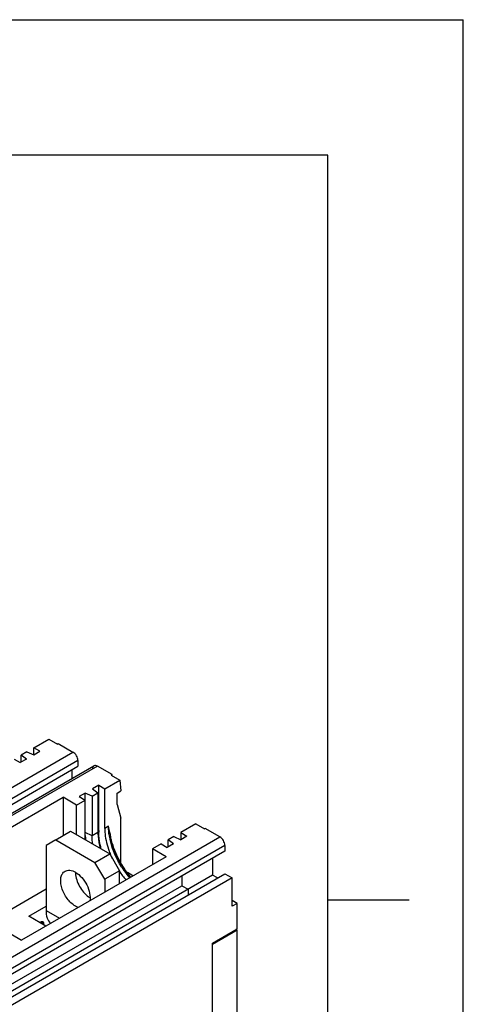
# Model space of a CAD drawing. Units: inches. Extents: x 0 to 71.1, y 0 to 47.
# Drawn here: x 32.4 to 34, y 18.4 to 22 of the extents above; entities that cross this region are included whole.
import ezdxf

# ---------------------------------------------------------------- set-up
doc = ezdxf.new("R2010")
doc.units = ezdxf.units.IN
doc.header["$LTSCALE"] = 3.905
doc.header["$MEASUREMENT"] = 0
doc.linetypes.add('HIDDEN', pattern=[0.2, 0.1, -0.1])
doc.layers.get('0').update_dxf_attribs({"linetype": 'CONTINUOUS'})
doc.layers.add('DEFAULT_2', color=8, linetype='HIDDEN')

msp = doc.modelspace()

# ---------------------------------------------------------------- linework, layer by layer
at = {"color": 7, "linetype": 'Continuous'}
for p, q in [((33.5, 21.5), (0.5, 21.5)), ((33.5, 0.5), (33.5, 21.5)), ((32.4946, 18.972), (32.5489, 19.0033)), ((32.5489, 19.0033), (32.6937, 18.9197)), ((32.4946, 18.972), (32.4585, 18.9511)), ((32.4585, 18.9511), (32.4585, 18.7108)), ((32.4946, 18.972), (32.6394, 18.8884)), ((32.6394, 18.8884), (32.6937, 18.9197)), ((32.6937, 18.9197), (32.7299, 18.8571)), ((32.6756, 18.8257), (32.6394, 18.8884)), ((32.7299, 18.8571), (32.6756, 18.8257)), ((32.7299, 18.81), (32.7299, 18.8571)), ((32.7796, 18.8388), (32.7593, 18.8505)), ((32.6756, 18.8257), (32.6756, 18.7787)), ((33.5, 18.75), (33.8, 18.75)), ((33.1642, 18.6377), (33.0737, 18.5854)), ((33.1642, 18.6377), (33.1596, 18.6403)), ((33.1642, 18.2145), (33.1642, 18.6377)), ((33.0737, 18.1623), (33.0737, 18.5854))]:
    msp.add_line(p, q, dxfattribs=at)
at = {"color": 6, "linetype": 'Continuous'}
for p, q in [((32.4132, 19.3115), (32.4689, 19.3436)), ((32.4689, 19.3436), (32.5005, 19.3254)), ((32.4358, 19.2984), (32.4132, 19.3115)), ((32.4132, 19.2854), (32.4132, 19.3115)), ((32.5037, 19.3272), (32.5005, 19.3254)), ((32.5037, 19.3272), (32.558, 19.2958)), ((32.5037, 19.3254), (32.5037, 19.3272)), ((32.3408, 19.2697), (32.3635, 19.2567)), ((32.3861, 19.2697), (32.3635, 19.2567)), ((32.3878, 19.2968), (32.3662, 19.2844)), ((32.3861, 19.2697), (32.3662, 19.2844)), ((32.3662, 19.2583), (32.3662, 19.2844)), ((32.3878, 19.2968), (32.4132, 19.2854)), ((32.4132, 19.2854), (32.4358, 19.2984)), ((31.2461, 18.4757), (32.5761, 19.2436)), ((31.3057, 18.477), (32.6357, 19.2449)), ((32.5761, 19.2645), (32.5761, 19.2436)), ((32.7027, 19.2123), (32.6485, 19.2436)), ((32.5535, 19.2305), (32.5535, 19.1974)), ((32.7027, 19.2123), (32.6996, 19.2104)), ((32.6996, 19.2104), (32.7312, 19.1921)), ((32.7027, 19.2086), (32.7027, 19.2123)), ((32.653, 19.1731), (32.6304, 19.16)), ((32.653, 19.1731), (32.6756, 19.16)), ((32.653, 19.0059), (32.653, 19.1731)), ((32.6756, 19.16), (32.7312, 19.1921)), ((32.7312, 19.1921), (32.7344, 19.1522)), ((31.988, 18.8205), (32.5218, 19.1287)), ((32.5716, 19.1), (32.5218, 19.1287)), ((32.5218, 19.1287), (32.5218, 18.9876)), ((32.6032, 19.1444), (32.5806, 19.1313)), ((32.5806, 19.1313), (32.6032, 19.1182)), ((32.6286, 19.1329), (32.6032, 19.1444)), ((32.6032, 18.972), (32.6032, 19.1444)), ((32.6286, 19.1329), (32.6502, 19.1454)), ((32.6286, 19.1329), (32.6286, 18.9866)), ((32.6304, 19.16), (32.6502, 19.1454)), ((32.6502, 19.1454), (32.6502, 18.9991)), ((32.6756, 19.0138), (32.6756, 19.16)), ((32.7208, 19.1444), (32.7344, 19.1522)), ((32.7208, 19.1026), (32.7208, 19.1444)), ((32.5716, 19.1), (32.6032, 19.1182)), ((32.5716, 18.9903), (32.5716, 19.1)), ((32.7208, 19.1026), (32.7344, 19.0519)), ((32.7344, 18.8884), (32.7344, 19.0519)), ((33.0117, 19.0302), (32.9561, 18.9981)), ((33.0117, 19.0302), (33.0434, 19.0119)), ((32.9307, 18.9834), (32.9091, 18.971)), ((32.9307, 18.9834), (32.9561, 18.972)), ((32.9561, 18.9981), (32.9787, 18.985)), ((32.9561, 18.9981), (32.9561, 18.972)), ((32.9787, 18.985), (32.9561, 18.972)), ((33.0466, 19.0138), (33.0434, 19.0119)), ((33.1008, 18.9824), (33.0466, 19.0138)), ((33.0466, 19.0119), (33.0466, 19.0138)), ((32.8837, 18.9563), (32.852, 18.938)), ((32.8837, 18.9563), (32.9063, 18.9432)), ((32.9289, 18.9563), (32.9063, 18.9432)), ((32.9289, 18.9563), (32.9091, 18.971)), ((32.9091, 18.9448), (32.9091, 18.971)), ((33.1189, 18.9511), (33.1189, 18.9302)), ((33.1189, 18.9302), (32.2088, 18.4047)), ((32.9018, 18.9093), (32.368, 18.6011)), ((32.9018, 18.9093), (32.852, 18.938)), ((32.852, 18.938), (32.852, 18.8806)), ((33.0737, 18.9041), (33.0737, 18.8414)), ((32.2088, 18.3211), (33.1189, 18.8466)), ((33.0737, 18.8414), (32.2685, 18.3765)), ((32.9606, 18.8388), (32.9606, 18.8022)), ((33.0918, 18.8309), (33.0737, 18.8414)), ((33.1189, 18.8466), (33.1461, 18.8309)), ((33.1461, 18.8309), (31.8523, 18.084)), ((32.2662, 18.4013), (32.9606, 18.8022)), ((32.9606, 18.8022), (32.9832, 18.7891)), ((33.1461, 18.7265), (33.1461, 18.8309)), ((32.4585, 18.7891), (32.1318, 18.6006)), ((32.9832, 18.7891), (32.9832, 18.7683)), ((32.3951, 18.6899), (32.4585, 18.7265)), ((33.1642, 18.7369), (33.1461, 18.7474)), ((33.1642, 18.7369), (33.1461, 18.7265)), ((33.1642, 18.6429), (33.1642, 18.7369)), ((32.4584, 18.6533), (32.3951, 18.6899)), ((32.4404, 18.669), (32.4358, 18.6664)), ((32.4494, 18.6638), (32.4494, 18.6586)), ((32.2875, 18.6476), (32.368, 18.6011)), ((33.0737, 18.5906), (33.1642, 18.6429)), ((33.0737, 18.5854), (33.0737, 18.5906))]:
    msp.add_line(p, q, dxfattribs=at)
at = {"color": 9, "linetype": 'Continuous'}
for p, q in [((31.228, 18.528), (32.558, 19.2958)), ((32.5761, 19.2645), (31.2461, 18.4966)), ((32.6485, 19.2436), (31.3185, 18.4757)), ((32.6892, 19.0216), (32.6756, 19.0138)), ((32.1691, 18.4445), (33.1008, 18.9824)), ((32.6286, 18.9866), (32.6032, 18.9981)), ((32.6502, 18.9991), (32.6286, 18.9866)), ((32.653, 19.0059), (32.6502, 19.0043)), ((33.1189, 18.9511), (32.2088, 18.4256)), ((32.4585, 18.7108), (32.5082, 18.6821)), ((32.4404, 18.669), (32.4494, 18.6638))]:
    msp.add_line(p, q, dxfattribs=at)
at = {"color": 6, "linetype": 'Continuous'}
for centre, radius, start, end in [((32.8402, 18.9988), 0.2371, 182.7234, 186.3256), ((32.8745, 19.006), 0.2215, 180.0074, 181.6232), ((32.8537, 18.9882), 0.2504, 183.5829, 183.8179), ((32.8601, 19.0009), 0.2572, 186.2817, 186.6831), ((32.99, 19.0367), 0.3171, 199.7516, 201.494), ((33.0019, 19.0414), 0.3299, 201.5011, 204.7892), ((33.0013, 19.0386), 0.328, 214.0044, 221.0122)]:
    msp.add_arc(centre, radius, start, end, dxfattribs=at)
at = {"color": 9, "linetype": 'Continuous'}
for centre, radius, start, end in [((32.9363, 19.0267), 0.2474, 188.3935, 190.7648), ((32.9535, 19.03), 0.2649, 190.7729, 193.6446), ((33.0259, 19.054), 0.3413, 212.2588, 213.7215), ((33.0117, 19.044), 0.324, 213.6454, 221.058)]:
    msp.add_arc(centre, radius, start, end, dxfattribs=at)
at = {"color": 6, "linetype": 'Continuous'}
for points, knots in [([(32.5761, 19.2645), (32.5761, 19.2707), (32.5718, 19.2829), (32.5633, 19.2927), (32.558, 19.2958)], [0, 0, 0, 0, 0.500006, 1, 1, 1, 1]), ([(32.6357, 19.2449), (32.6339, 19.2439), (32.631, 19.2401), (32.6304, 19.2356), (32.6304, 19.2332)], [0, 0, 0, 0, 0.449357, 1, 1, 1, 1]), ([(32.6485, 19.2436), (32.6463, 19.2448), (32.6421, 19.2466), (32.6374, 19.2459), (32.6357, 19.2449)], [0, 0, 0, 0, 0.550645, 1, 1, 1, 1]), ([(32.6961, 18.9907), (32.6956, 18.9933), (32.6937, 19.0037), (32.6911, 19.014), (32.6892, 19.0216)], [0, 0, 0, 0, 0.254676, 1, 1, 1, 1]), ([(32.631, 18.9558), (32.6306, 18.9584), (32.6292, 18.9687), (32.6286, 18.979), (32.6286, 18.9866)], [0, 0, 0, 0, 0.257952, 1, 1, 1, 1]), ([(32.6502, 18.9991), (32.6502, 18.9944), (32.651, 18.9743), (32.6545, 18.9545), (32.6584, 18.9397)], [0, 0, 0, 0, 0.236615, 1, 1, 1, 1]), ([(32.6624, 18.9374), (32.661, 18.9427), (32.6562, 18.9632), (32.6535, 18.9842), (32.6531, 18.9997)], [0, 0, 0, 0, 0.261187, 1, 1, 1, 1]), ([(32.6756, 19.0138), (32.6756, 19.0071), (32.6771, 18.9784), (32.6841, 18.9502), (32.6916, 18.9295)], [0, 0, 0, 0, 0.23322, 1, 1, 1, 1]), ([(32.6982, 18.9677), (32.6982, 18.9697), (32.698, 18.9774), (32.697, 18.9851), (32.6961, 18.9907)], [0, 0, 0, 0, 0.259408, 1, 1, 1, 1]), ([(32.7007, 18.9689), (32.7003, 18.9707), (32.6985, 18.9779), (32.697, 18.9852), (32.6961, 18.9907)], [0, 0, 0, 0, 0.254165, 1, 1, 1, 1]), ([(33.1189, 18.9511), (33.1189, 18.9573), (33.1147, 18.9695), (33.1062, 18.9793), (33.1008, 18.9824)], [0, 0, 0, 0, 0.500006, 1, 1, 1, 1]), ([(32.7419, 18.8745), (32.7372, 18.882), (32.72, 18.9117), (32.7071, 18.9441), (32.7007, 18.9689)], [0, 0, 0, 0, 0.255634, 1, 1, 1, 1]), ([(32.7719, 18.8339), (32.7692, 18.837), (32.7584, 18.85), (32.7487, 18.8638), (32.7419, 18.8745)], [0, 0, 0, 0, 0.246479, 1, 1, 1, 1]), ([(32.4404, 18.669), (32.4409, 18.6693), (32.4429, 18.6703), (32.4454, 18.6704), (32.4468, 18.6696)], [0, 0, 0, 0, 0.294944, 1, 1, 1, 1]), ([(32.4468, 18.6696), (32.4472, 18.6694), (32.4489, 18.6679), (32.4494, 18.6655), (32.4494, 18.6638)], [0, 0, 0, 0, 0.220942, 1, 1, 1, 1])]:
    msp.add_open_spline(points, degree=3, knots=knots, dxfattribs=at)
at = {"color": 9, "linetype": 'Continuous'}
for points, knots in [([(32.6915, 18.9906), (32.6912, 18.9932), (32.6898, 19.0035), (32.6892, 19.0139), (32.6892, 19.0216)], [0, 0, 0, 0, 0.257989, 1, 1, 1, 1]), ([(32.7372, 18.8718), (32.7325, 18.8793), (32.7151, 18.9095), (32.7022, 18.9423), (32.6961, 18.9675)], [0, 0, 0, 0, 0.255701, 1, 1, 1, 1]), ([(32.6982, 18.9677), (32.7004, 18.9597), (32.7106, 18.9268), (32.7259, 18.8957), (32.7397, 18.8736)], [0, 0, 0, 0, 0.243171, 1, 1, 1, 1]), ([(32.7397, 18.8736), (32.742, 18.87), (32.7512, 18.8558), (32.7615, 18.8422), (32.7697, 18.8326)], [0, 0, 0, 0, 0.252585, 1, 1, 1, 1])]:
    msp.add_open_spline(points, degree=3, knots=knots, dxfattribs=at)
at = {"color": 7, "linetype": 'Continuous'}
for points, knots in [([(32.567, 18.7265), (32.5552, 18.7333), (32.5343, 18.7541), (32.5179, 18.786), (32.5124, 18.8133), (32.5128, 18.8313), (32.5178, 18.8463), (32.5248, 18.8534), (32.5286, 18.8556)], [0, 0, 0, 0, 0.269843, 0.561285, 0.695431, 0.813121, 0.912848, 1, 1, 1, 1]), ([(32.5286, 18.8556), (32.5338, 18.8586), (32.548, 18.8608), (32.5607, 18.8555), (32.567, 18.8518)], [0, 0, 0, 0, 0.449199, 1, 1, 1, 1]), ([(32.567, 18.8518), (32.5757, 18.8468), (32.592, 18.8325), (32.61, 18.8057), (32.6208, 18.7761), (32.622, 18.7554), (32.6203, 18.7463)], [0, 0, 0, 0, 0.243844, 0.513532, 0.775679, 1, 1, 1, 1]), ([(32.5676, 18.8426), (32.5696, 18.8254), (32.5797, 18.8001), (32.6007, 18.7731), (32.6139, 18.7622), (32.6208, 18.7581)], [0, 0, 0, 0, 0.506144, 0.765235, 1, 1, 1, 1]), ([(32.5777, 18.7215), (32.5768, 18.7218), (32.5731, 18.7232), (32.5696, 18.725), (32.567, 18.7265)], [0, 0, 0, 0, 0.240477, 1, 1, 1, 1]), ([(32.4585, 18.7108), (32.4585, 18.7013), (32.4606, 18.6837), (32.4699, 18.6681), (32.4757, 18.6628)], [0, 0, 0, 0, 0.545703, 1, 1, 1, 1])]:
    msp.add_open_spline(points, degree=3, knots=knots, dxfattribs=at)
msp.add_open_spline([(32.567, 18.8517), (32.567, 18.8487), (32.5672, 18.8456), (32.5676, 18.8426)], degree=3, dxfattribs=at)
at = {"layer": 'DEFAULT_2', "color": 8, "linetype": 'Continuous'}
for p in [(0, 22), (34, 0)]:
    msp.add_line(p, (34, 22), dxfattribs=at)

doc.saveas('drawing.dxf')
